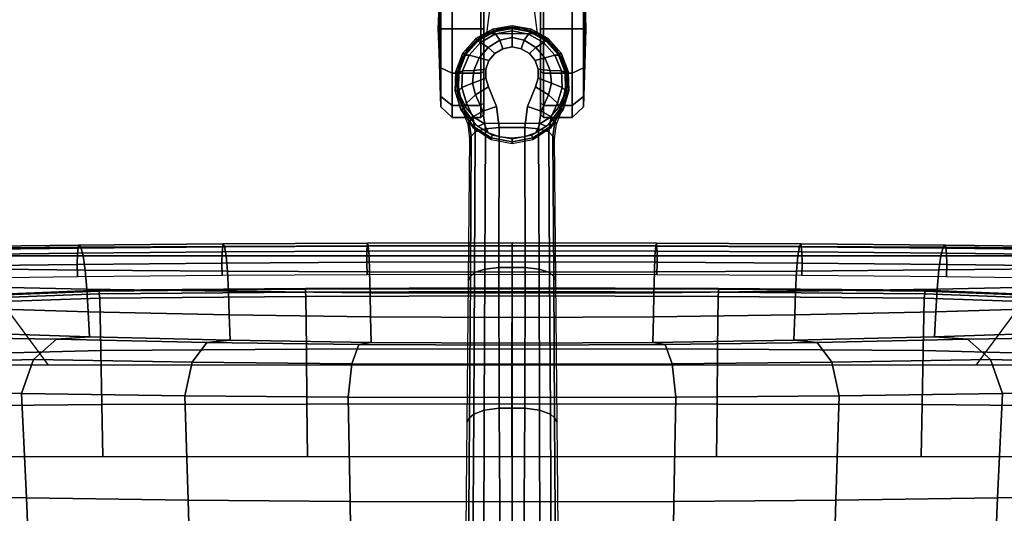
# Model space of a CAD drawing. Units: millimetres. Extents: x -1403 to 53433, y -1230 to 81661.
# Drawn here: x -791 to -458, y -682 to -515 of the extents above; entities that cross this region are included whole.
import ezdxf

# ---------------------------------------------------------------- set-up
doc = ezdxf.new("R2010")
doc.units = ezdxf.units.MM
doc.header["$LTSCALE"] = 200
for name, color, linetype in [('72_HWAP_INSERT', 7, 'Continuous'), ('72_HWAP_SS_D2_ANY', 7, 'Continuous'), ('72_HWAP_SS_D3_AURN-ZODY-SEAT', 7, 'Continuous'), ('72_HWAP_SS_D3_AURN-ZODYRAME', 7, 'Continuous'), ('72_HWAP_SS_D3_AURN-ZODYSE', 7, 'Continuous'), ('72_HWAP_SS_D3_AURN-ZODYSTER', 7, 'Continuous')]:
    doc.layers.add(name, color=color, linetype=linetype)

# ---------------------------------------------------------------- blocks, each defined once
blk = doc.blocks.new('72HCSS3SZT-20-702MA1-BASE')
blk.add_polyline3d([(0.35528, 0, 0.08226), (0.35604, 0, 0.06785), (0.35502, 0, 0.06678)])
for points, invisible_edges in [([(0.32865, 0.00524, 0.0976), (0.32865, -0.00524, 0.0976), (0.33534, -0.00791, 0.09536), (0.33534, 0.00791, 0.09536)], 5), ([(0.33534, 0.00791, 0.09536), (0.33534, -0.00791, 0.09536), (0.33826, -0.00886, 0.09437), (0.33826, 0.00887, 0.09437)], 5), ([(0.33826, 0.00887, 0.09437), (0.33826, -0.00886, 0.09437), (0.34131, -0.00886, 0.09334), (0.34131, 0.00886, 0.09334)], 5), ([(0.34131, 0.00886, 0.09334), (0.34131, -0.00886, 0.09334), (0.34422, -0.00789, 0.09235), (0.34422, 0.00789, 0.09235)], 5), ([(0.34422, 0.00789, 0.09235), (0.34422, -0.00789, 0.09235), (0.3466, -0.00587, 0.09154), (0.3466, 0.00587, 0.09154)], 5), ([(0.32154, -0.00435, 0.09997), (0.32865, -0.00524, 0.0976), (0.32865, 0.00524, 0.0976), (0.32154, 0.00436, 0.09997)], 2), ([(0.3466, 0.00587, 0.09154), (0.3466, -0.00587, 0.09154), (0.34821, -0.00315, 0.09099), (0.34821, 0.00315, 0.09099)], 5), ([(0.34821, 0.00315, 0.09099), (0.34821, -0.00315, 0.09099), (0.34885, 0, 0.09077)], 1)]:
    blk.add_3dface(points, dxfattribs=dict(invisible_edges=invisible_edges))
for points in [[(0.17878, 0.00402, 0.14367), (0.17878, -0.00402, 0.14367), (0.22658, -0.00435, 0.12981), (0.22657, 0.00434, 0.12978)], [(0.22657, 0.00434, 0.12978), (0.22658, -0.00435, 0.12981), (0.27417, -0.00446, 0.11525), (0.27416, 0.00445, 0.11519)], [(0.27416, 0.00445, 0.11519), (0.27417, -0.00446, 0.11525), (0.32154, -0.00435, 0.09997), (0.32154, 0.00436, 0.09997)]]:
    blk.add_3dface(points)
mesh = blk.add_polymesh((2, 7))
for k, corner in enumerate([(0.31791, 0.0144, 0.0753), (0.26988, 0.01484, 0.08484), (0.22184, 0.01527, 0.09437), (0.17381, 0.0157, 0.10391), (0.12577, 0.01614, 0.11344), (0.07774, 0.01657, 0.12298), (0.0297, 0.017, 0.13251), (0.31869, 0.01387, 0.09124), (0.27114, 0.01411, 0.1065), (0.2233, 0.01439, 0.12081), (0.17517, 0.0147, 0.13414), (0.12679, 0.01505, 0.14649), (0.07816, 0.01543, 0.15787), (0.02932, 0.01585, 0.16828)]):
    mesh.set_mesh_vertex(divmod(k, 7), corner)
mesh = blk.add_polymesh((2, 7))
for k, corner in enumerate([(0.32767, -0.017, 0.07367), (0.32131, -0.01304, 0.07463), (0.31746, -0.00706, 0.07539), (0.31607, 0, 0.07567), (0.31746, 0.00706, 0.07539), (0.32131, 0.01304, 0.07463), (0.32767, 0.017, 0.0737), (0.32762, -0.01732, 0.06785), (0.32189, -0.01306, 0.06785), (0.3181, -0.00701, 0.06785), (0.31678, 0, 0.06785), (0.3181, 0.00701, 0.06785), (0.32189, 0.01306, 0.06785), (0.32762, 0.01732, 0.06785)]):
    mesh.set_mesh_vertex(divmod(k, 7), corner)
mesh = blk.add_polymesh((2, 7))
for k, corner in enumerate([(0.32762, -0.01732, 0.06785), (0.32189, -0.01306, 0.06785), (0.3181, -0.00701, 0.06785), (0.31678, 0, 0.06785), (0.3181, 0.00701, 0.06785), (0.32189, 0.01306, 0.06785), (0.32762, 0.01732, 0.06785), (0.32808, -0.01642, 0.06678), (0.32263, -0.01238, 0.06678), (0.31903, -0.00665, 0.06678), (0.31777, 0, 0.06678), (0.31903, 0.00665, 0.06678), (0.32263, 0.01239, 0.06678), (0.32808, 0.01642, 0.06678)]):
    mesh.set_mesh_vertex(divmod(k, 7), corner)
mesh = blk.add_polymesh((2, 3))
for k, corner in enumerate([(0.32767, 0.017, 0.0737), (0.32276, 0.01501, 0.07434), (0.31791, 0.0144, 0.0753), (0.32779, 0.01629, 0.08683), (0.32338, 0.01449, 0.08899), (0.31869, 0.01387, 0.09124)]):
    mesh.set_mesh_vertex(divmod(k, 3), corner)
mesh = blk.add_polymesh((2, 7))
for k, corner in enumerate([(0.35502, 0, 0.06678), (0.35383, 0.00613, 0.06678), (0.35081, 0.01159, 0.06678), (0.34615, 0.01575, 0.06678), (0.34031, 0.01795, 0.06678), (0.33408, 0.01816, 0.06678), (0.32808, 0.01642, 0.06678), (0.35604, 0, 0.06785), (0.35481, 0.00649, 0.06785), (0.35166, 0.01229, 0.06785), (0.34668, 0.01662, 0.06785), (0.34052, 0.01899, 0.06785), (0.33394, 0.01922, 0.06785), (0.32762, 0.01732, 0.06785)]):
    mesh.set_mesh_vertex(divmod(k, 7), corner)
mesh = blk.add_polymesh((2, 7))
for k, corner in enumerate([(0.35604, 0, 0.06785), (0.35481, 0.00649, 0.06785), (0.35166, 0.01229, 0.06785), (0.34668, 0.01662, 0.06785), (0.34052, 0.01899, 0.06785), (0.33394, 0.01922, 0.06785), (0.32762, 0.01732, 0.06785), (0.35528, 0, 0.08226), (0.35413, 0.00631, 0.08245), (0.35097, 0.01188, 0.08298), (0.34609, 0.01598, 0.08381), (0.34016, 0.01817, 0.08485), (0.33383, 0.01822, 0.08586), (0.32779, 0.01629, 0.08683)]):
    mesh.set_mesh_vertex(divmod(k, 7), corner)
mesh = blk.add_polymesh((4, 7))
for k, corner in enumerate([(0.35528, 0, 0.08226), (0.35413, 0.00631, 0.08245), (0.35097, 0.01188, 0.08298), (0.34609, 0.01598, 0.08381), (0.34016, 0.01817, 0.08485), (0.33383, 0.01822, 0.08586), (0.32779, 0.01629, 0.08683), (0.35431, 0, 0.08587), (0.35324, 0.00559, 0.08615), (0.35038, 0.01066, 0.08688), (0.34601, 0.01453, 0.08797), (0.34072, 0.01671, 0.08926), (0.33514, 0.01699, 0.09047), (0.32987, 0.01541, 0.09153), (0.35209, 0, 0.08888), (0.35114, 0.00414, 0.08919), (0.3487, 0.00802, 0.08997), (0.34512, 0.01112, 0.09109), (0.34087, 0.01296, 0.0924), (0.33654, 0.0134, 0.09366), (0.33265, 0.01236, 0.09473), (0.34885, 0, 0.09077), (0.34821, 0.00315, 0.09099), (0.3466, 0.00587, 0.09154), (0.34422, 0.00789, 0.09235), (0.34131, 0.00886, 0.09334), (0.33826, 0.00887, 0.09437), (0.33534, 0.00791, 0.09536)]):
    mesh.set_mesh_vertex(divmod(k, 7), corner)
mesh = blk.add_polymesh((4, 7))
for k, corner in enumerate([(0.03427, 0.00175, 0.18112), (0.08262, 0.00273, 0.16936), (0.13079, 0.00348, 0.15687), (0.17878, 0.00402, 0.14367), (0.22657, 0.00434, 0.12978), (0.27416, 0.00445, 0.11519), (0.32154, 0.00436, 0.09997), (0.03273, 0.00863, 0.17954), (0.08126, 0.00917, 0.16808), (0.12966, 0.00943, 0.15575), (0.1779, 0.00949, 0.1426), (0.22592, 0.00939, 0.12869), (0.27369, 0.0092, 0.11405), (0.32116, 0.009, 0.09876), (0.03027, 0.01374, 0.17508), (0.07907, 0.01365, 0.16422), (0.12776, 0.01347, 0.1523), (0.17629, 0.01323, 0.1394), (0.22458, 0.01297, 0.12559), (0.27255, 0.0127, 0.11096), (0.32013, 0.01246, 0.09561), (0.02932, 0.01585, 0.16828), (0.07816, 0.01543, 0.15787), (0.12679, 0.01505, 0.14649), (0.17517, 0.0147, 0.13414), (0.2233, 0.01439, 0.12081), (0.27114, 0.01411, 0.1065), (0.31869, 0.01387, 0.09124)]):
    mesh.set_mesh_vertex(divmod(k, 7), corner)
mesh = blk.add_polymesh((3, 4))
for k, corner in enumerate([(0.31869, 0.01387, 0.09124), (0.32013, 0.01246, 0.09561), (0.32116, 0.009, 0.09876), (0.32154, 0.00436, 0.09997), (0.32338, 0.01449, 0.08899), (0.32515, 0.01326, 0.09352), (0.32709, 0.00986, 0.09669), (0.32865, 0.00524, 0.0976), (0.32779, 0.01629, 0.08683), (0.32987, 0.01541, 0.09153), (0.33265, 0.01236, 0.09473), (0.33534, 0.00791, 0.09536)]):
    mesh.set_mesh_vertex(divmod(k, 4), corner)
mesh = blk.add_polymesh((2, 7))
for k, corner in enumerate([(0.32762, -0.01732, 0.06785), (0.33394, -0.01922, 0.06785), (0.34053, -0.01906, 0.06785), (0.34668, -0.01662, 0.06785), (0.35166, -0.01229, 0.06785), (0.35482, -0.00649, 0.06785), (0.35604, 0, 0.06785), (0.32779, -0.01629, 0.08683), (0.33383, -0.01825, 0.08584), (0.34014, -0.01816, 0.0848), (0.34609, -0.01599, 0.0838), (0.35097, -0.01189, 0.08298), (0.35397, -0.00626, 0.08248), (0.35528, 0, 0.08226)]):
    mesh.set_mesh_vertex(divmod(k, 7), corner)
mesh = blk.add_polymesh((2, 7))
for k, corner in enumerate([(0.32808, -0.01642, 0.06678), (0.33408, -0.01816, 0.06678), (0.34031, -0.01795, 0.06678), (0.34615, -0.01575, 0.06678), (0.35081, -0.01159, 0.06678), (0.35383, -0.00613, 0.06678), (0.35502, 0, 0.06678), (0.32762, -0.01732, 0.06785), (0.33394, -0.01922, 0.06785), (0.34053, -0.01906, 0.06785), (0.34668, -0.01662, 0.06785), (0.35166, -0.01229, 0.06785), (0.35482, -0.00649, 0.06785), (0.35604, 0, 0.06785)]):
    mesh.set_mesh_vertex(divmod(k, 7), corner)
mesh = blk.add_polymesh((4, 7))
for k, corner in enumerate([(0.32779, -0.01629, 0.08683), (0.33383, -0.01825, 0.08584), (0.34014, -0.01816, 0.0848), (0.34609, -0.01599, 0.0838), (0.35097, -0.01189, 0.08298), (0.35397, -0.00626, 0.08248), (0.35528, 0, 0.08226), (0.32987, -0.01541, 0.09153), (0.33513, -0.01701, 0.09046), (0.34071, -0.01671, 0.08922), (0.34601, -0.01454, 0.08797), (0.35038, -0.01066, 0.08689), (0.35313, -0.00555, 0.08617), (0.35431, 0, 0.08587), (0.33265, -0.01236, 0.09473), (0.33654, -0.01341, 0.09365), (0.34087, -0.01296, 0.09238), (0.34512, -0.01113, 0.09109), (0.3487, -0.00802, 0.08997), (0.3511, -0.00412, 0.0892), (0.35209, 0, 0.08888), (0.33534, -0.00791, 0.09536), (0.33826, -0.00886, 0.09437), (0.34131, -0.00886, 0.09334), (0.34422, -0.00789, 0.09235), (0.3466, -0.00587, 0.09154), (0.34821, -0.00315, 0.09099), (0.34885, 0, 0.09077)]):
    mesh.set_mesh_vertex(divmod(k, 7), corner)
mesh = blk.add_polymesh((4, 7))
for k, corner in enumerate([(0.02932, -0.01585, 0.16828), (0.07816, -0.01543, 0.15787), (0.12679, -0.01505, 0.1465), (0.17517, -0.0147, 0.13414), (0.22329, -0.01439, 0.12081), (0.27114, -0.01411, 0.1065), (0.31869, -0.01387, 0.09124), (0.03029, -0.01375, 0.17508), (0.07907, -0.01365, 0.16421), (0.12777, -0.01348, 0.1523), (0.1763, -0.01324, 0.1394), (0.22459, -0.01298, 0.1256), (0.27256, -0.01271, 0.11098), (0.32013, -0.01247, 0.09561), (0.03273, -0.00859, 0.17947), (0.08124, -0.00911, 0.16797), (0.12965, -0.00938, 0.15567), (0.17789, -0.00945, 0.14255), (0.22592, -0.00936, 0.12866), (0.27369, -0.00918, 0.11404), (0.32115, -0.00897, 0.09872), (0.03427, -0.00175, 0.18112), (0.08261, -0.00271, 0.16931), (0.13079, -0.00347, 0.15684), (0.17878, -0.00402, 0.14367), (0.22658, -0.00435, 0.12981), (0.27417, -0.00446, 0.11525), (0.32154, -0.00435, 0.09997)]):
    mesh.set_mesh_vertex(divmod(k, 7), corner)
mesh = blk.add_polymesh((3, 4))
for k, corner in enumerate([(0.32779, -0.01629, 0.08683), (0.32987, -0.01541, 0.09153), (0.33265, -0.01236, 0.09473), (0.33534, -0.00791, 0.09536), (0.32339, -0.01454, 0.08904), (0.32517, -0.01331, 0.09356), (0.32709, -0.00986, 0.09668), (0.32865, -0.00524, 0.0976), (0.31869, -0.01387, 0.09124), (0.32013, -0.01247, 0.09561), (0.32115, -0.00897, 0.09872), (0.32154, -0.00435, 0.09997)]):
    mesh.set_mesh_vertex(divmod(k, 4), corner)
mesh = blk.add_polymesh((2, 7))
for k, corner in enumerate([(0.31869, -0.01387, 0.09124), (0.27114, -0.01411, 0.1065), (0.22329, -0.01439, 0.12081), (0.17517, -0.0147, 0.13414), (0.12679, -0.01505, 0.1465), (0.07816, -0.01543, 0.15787), (0.02932, -0.01585, 0.16828), (0.31791, -0.0144, 0.0753), (0.26988, -0.01484, 0.08484), (0.22184, -0.01527, 0.09437), (0.17381, -0.0157, 0.10391), (0.12577, -0.01614, 0.11344), (0.07774, -0.01657, 0.12298), (0.0297, -0.017, 0.13251)]):
    mesh.set_mesh_vertex(divmod(k, 7), corner)
mesh = blk.add_polymesh((2, 3))
for k, corner in enumerate([(0.32779, -0.01629, 0.08683), (0.32339, -0.01454, 0.08904), (0.31869, -0.01387, 0.09124), (0.32767, -0.017, 0.07367), (0.32276, -0.01501, 0.07434), (0.31791, -0.0144, 0.0753)]):
    mesh.set_mesh_vertex(divmod(k, 3), corner)
blk = doc.blocks.new('72HCSS3SZT-20-702MA1-CASTER')
for points, invisible_edges in [([(0.32836, -0.01571, 0.0475), (0.32836, 0.01565, 0.0475), (0.33227, 0.01752, 0.05219), (0.33227, -0.01758, 0.05219)], 5), ([(0.33227, -0.01758, 0.05219), (0.33227, 0.01752, 0.05219), (0.33641, 0.01833, 0.05561), (0.33641, -0.01839, 0.05561)], 5), ([(0.33641, -0.01839, 0.05561), (0.33641, 0.01833, 0.05561), (0.34055, 0.01838, 0.05813), (0.34055, -0.01844, 0.05813)], 5), ([(0.34055, -0.01844, 0.05813), (0.34055, 0.01838, 0.05813), (0.34451, 0.01708, 0.05983), (0.34451, -0.01714, 0.05983)], 5), ([(0.34451, -0.01714, 0.05983), (0.34451, 0.01708, 0.05983), (0.34809, 0.01495, 0.06087), (0.34809, -0.015, 0.06087)], 5), ([(0.32836, -0.01571, 0.0475), (0.32486, -0.01267, 0.04082), (0.32486, 0.01262, 0.04082), (0.32836, 0.01565, 0.0475)], 10), ([(0.34809, -0.015, 0.06087), (0.34809, 0.01495, 0.06087), (0.35111, 0.01208, 0.06141), (0.35111, -0.01213, 0.06141)], 5), ([(0.32486, -0.01267, 0.04082), (0.32291, -0.00953, 0.03247), (0.32291, 0.00948, 0.03247), (0.32486, 0.01262, 0.04082)], 8), ([(0.35111, -0.01213, 0.06141), (0.35111, 0.01208, 0.06141), (0.35342, 0.00861, 0.06167), (0.35342, -0.00867, 0.06167)], 5), ([(0.32603, 0.00957, 0.03), (0.35501, 0.00957, 0.00102), (0.3695, 0.00957, 0.0049), (0.32991, 0.00957, 0.04449)], 5), ([(0.32603, 0.00957, 0.03), (0.32991, 0.00957, 0.01551), (0.34052, 0.00957, 0.0049), (0.35501, 0.00957, 0.00102)], 8), ([(0.32991, 0.00957, 0.04449), (0.3695, 0.00957, 0.0049), (0.38011, 0.00957, 0.01551), (0.34052, 0.00957, 0.0551)], 5), ([(0.34052, 0.00957, 0.0551), (0.38011, 0.00957, 0.01551), (0.38399, 0.00957, 0.03), (0.35501, 0.00957, 0.05898)], 5), ([(0.35501, 0.00957, 0.05898), (0.38399, 0.00957, 0.03), (0.38011, 0.00957, 0.04449), (0.3695, 0.00957, 0.0551)], 1), ([(0.35501, -0.00963, 0.05898), (0.32603, -0.00963, 0.03), (0.32991, -0.00963, 0.04449), (0.34052, -0.00963, 0.0551)], 1), ([(0.3695, -0.00963, 0.0551), (0.32991, -0.00963, 0.01551), (0.32603, -0.00963, 0.03), (0.35501, -0.00963, 0.05898)], 5), ([(0.38011, -0.00963, 0.04449), (0.34052, -0.00963, 0.0049), (0.32991, -0.00963, 0.01551), (0.3695, -0.00963, 0.0551)], 5), ([(0.38399, -0.00963, 0.03), (0.35501, -0.00963, 0.00102), (0.34052, -0.00963, 0.0049), (0.38011, -0.00963, 0.04449)], 5), ([(0.38399, -0.00963, 0.03), (0.38011, -0.00963, 0.01551), (0.3695, -0.00963, 0.0049), (0.35501, -0.00963, 0.00102)], 8)]:
    blk.add_3dface(points, dxfattribs=dict(invisible_edges=invisible_edges))
mesh = blk.add_polymesh((12, 6), dxfattribs=dict(m_close=True))
for k, corner in enumerate([(0.35501, 0.02497, 0.03), (0.35501, 0.0247, 0.03814), (0.35501, 0.0241, 0.05644), (0.35501, 0.0203, 0.05999), (0.35501, 0.01059, 0.05999), (0.35501, 0.00957, 0.05898), (0.35501, 0.02497, 0.03), (0.35908, 0.0247, 0.03705), (0.36823, 0.0241, 0.05289), (0.37001, 0.0203, 0.05598), (0.37001, 0.01059, 0.05598), (0.3695, 0.00957, 0.0551), (0.35501, 0.02497, 0.03), (0.36206, 0.0247, 0.03407), (0.3779, 0.0241, 0.04322), (0.38099, 0.0203, 0.045), (0.38099, 0.01059, 0.045), (0.38011, 0.00957, 0.04449), (0.35501, 0.02497, 0.03), (0.36315, 0.0247, 0.03), (0.38145, 0.0241, 0.03), (0.38501, 0.0203, 0.03), (0.38501, 0.01059, 0.03), (0.38399, 0.00957, 0.03), (0.35501, 0.02497, 0.03), (0.36206, 0.0247, 0.02592), (0.3779, 0.0241, 0.01678), (0.38099, 0.0203, 0.015), (0.38099, 0.01059, 0.015), (0.38011, 0.00957, 0.01551), (0.35501, 0.02497, 0.03), (0.35908, 0.0247, 0.02294), (0.36823, 0.0241, 0.0071), (0.37001, 0.0203, 0.00402), (0.37001, 0.01059, 0.00402), (0.3695, 0.00957, 0.0049), (0.35501, 0.02497, 0.03), (0.35501, 0.0247, 0.02185), (0.35501, 0.0241, 0.00356), (0.35501, 0.0203), (0.35501, 0.01059), (0.35501, 0.00957, 0.00102), (0.35501, 0.02497, 0.03), (0.35094, 0.0247, 0.02294), (0.34179, 0.0241, 0.0071), (0.34001, 0.0203, 0.00402), (0.34001, 0.01059, 0.00402), (0.34052, 0.00957, 0.0049), (0.35501, 0.02497, 0.03), (0.34795, 0.0247, 0.02592), (0.33211, 0.0241, 0.01678), (0.32903, 0.0203, 0.015), (0.32903, 0.01059, 0.015), (0.32991, 0.00957, 0.01551), (0.35501, 0.02497, 0.03), (0.34686, 0.0247, 0.03), (0.32857, 0.0241, 0.03), (0.32501, 0.0203, 0.03), (0.32501, 0.01059, 0.03), (0.32603, 0.00957, 0.03), (0.35501, 0.02497, 0.03), (0.34795, 0.0247, 0.03407), (0.33211, 0.0241, 0.04322), (0.32903, 0.0203, 0.045), (0.32903, 0.01059, 0.045), (0.32991, 0.00957, 0.04449), (0.35501, 0.02497, 0.03), (0.35094, 0.0247, 0.03705), (0.34179, 0.0241, 0.05289), (0.34001, 0.0203, 0.05598), (0.34001, 0.01059, 0.05598), (0.34052, 0.00957, 0.0551)]):
    mesh.set_mesh_vertex(divmod(k, 6), corner)
mesh = blk.add_polymesh((2, 25))
for k, corner in enumerate([(0.35342, -0.00867, 0.06627), (0.35111, -0.01213, 0.06627), (0.34809, -0.015, 0.06627), (0.34451, -0.01714, 0.06627), (0.34055, -0.01844, 0.06627), (0.33641, -0.01883, 0.06627), (0.33227, -0.0183, 0.06627), (0.32836, -0.01687, 0.06627), (0.32486, -0.01462, 0.06627), (0.32194, -0.01165, 0.06627), (0.31974, -0.0081, 0.06627), (0.31838, -0.00417, 0.06627), (0.31792, -0.00003, 0.06627), (0.31838, 0.00411, 0.06627), (0.31974, 0.00805, 0.06627), (0.32194, 0.01159, 0.06627), (0.32486, 0.01456, 0.06627), (0.32836, 0.01681, 0.06627), (0.33227, 0.01824, 0.06627), (0.33641, 0.01877, 0.06627), (0.34055, 0.01838, 0.06627), (0.34451, 0.01708, 0.06627), (0.34809, 0.01495, 0.06627), (0.35111, 0.01208, 0.06627), (0.35342, 0.00861, 0.06627), (0.35342, -0.00867, 0.06167), (0.35111, -0.01213, 0.06141), (0.34809, -0.015, 0.06087), (0.34451, -0.01714, 0.05983), (0.34055, -0.01844, 0.05813), (0.33641, -0.01839, 0.05561), (0.33227, -0.01758, 0.05219), (0.32836, -0.01571, 0.0475), (0.32486, -0.01267, 0.04082), (0.32291, -0.00953, 0.03247), (0.31974, -0.0081, 0.03247), (0.31838, -0.00417, 0.03247), (0.31792, -0.00003, 0.03247), (0.31838, 0.00411, 0.03247), (0.31974, 0.00805, 0.03247), (0.32291, 0.00948, 0.03247), (0.32486, 0.01262, 0.04082), (0.32836, 0.01565, 0.0475), (0.33227, 0.01752, 0.05219), (0.33641, 0.01833, 0.05561), (0.34055, 0.01838, 0.05813), (0.34451, 0.01708, 0.05983), (0.34809, 0.01495, 0.06087), (0.35111, 0.01208, 0.06141), (0.35342, 0.00861, 0.06167)]):
    mesh.set_mesh_vertex(divmod(k, 25), corner)
mesh = blk.add_polymesh((2, 4))
for k, corner in enumerate([(0.35342, -0.00867, 0.06167), (0.35529, -0.00301, 0.06167), (0.35529, 0.00295, 0.06167), (0.35342, 0.00861, 0.06167), (0.35342, -0.00867, 0.06627), (0.35529, -0.00301, 0.06627), (0.35529, 0.00295, 0.06627), (0.35342, 0.00861, 0.06627)]):
    mesh.set_mesh_vertex(divmod(k, 4), corner)
mesh = blk.add_polymesh((2, 7))
for k, corner in enumerate([(0.3808, 0.00736, 0.01808), (0.38364, 0.00736, 0.02737), (0.38281, 0.00736, 0.0373), (0.37897, 0.00736, 0.04648), (0.37209, 0.00736, 0.05369), (0.36325, 0.00736, 0.05829), (0.35342, 0.00861, 0.06167), (0.3808, -0.00742, 0.01808), (0.38364, -0.00742, 0.02737), (0.38281, -0.00742, 0.0373), (0.37897, -0.00742, 0.04648), (0.37209, -0.00742, 0.05369), (0.36325, -0.00742, 0.05829), (0.35342, -0.00867, 0.06167)]):
    mesh.set_mesh_vertex(divmod(k, 7), corner)
mesh = blk.add_polymesh((12, 6), dxfattribs=dict(m_close=True))
for k, corner in enumerate([(0.35501, -0.02503, 0.03), (0.35501, -0.02476, 0.03814), (0.35501, -0.02416, 0.05644), (0.35501, -0.02036, 0.05999), (0.35501, -0.01064, 0.05999), (0.35501, -0.00963, 0.05898), (0.35501, -0.02503, 0.03), (0.35094, -0.02476, 0.03705), (0.34179, -0.02416, 0.05289), (0.34001, -0.02036, 0.05598), (0.34001, -0.01064, 0.05598), (0.34052, -0.00963, 0.0551), (0.35501, -0.02503, 0.03), (0.34795, -0.02476, 0.03407), (0.33211, -0.02416, 0.04322), (0.32903, -0.02036, 0.045), (0.32903, -0.01064, 0.045), (0.32991, -0.00963, 0.04449), (0.35501, -0.02503, 0.03), (0.34686, -0.02476, 0.03), (0.32857, -0.02416, 0.03), (0.32501, -0.02036, 0.03), (0.32501, -0.01064, 0.03), (0.32603, -0.00963, 0.03), (0.35501, -0.02503, 0.03), (0.34795, -0.02476, 0.02592), (0.33211, -0.02416, 0.01678), (0.32903, -0.02036, 0.015), (0.32903, -0.01064, 0.015), (0.32991, -0.00963, 0.01551), (0.35501, -0.02503, 0.03), (0.35094, -0.02476, 0.02294), (0.34179, -0.02416, 0.0071), (0.34001, -0.02036, 0.00402), (0.34001, -0.01064, 0.00402), (0.34052, -0.00963, 0.0049), (0.35501, -0.02503, 0.03), (0.35501, -0.02476, 0.02185), (0.35501, -0.02416, 0.00356), (0.35501, -0.02036), (0.35501, -0.01064), (0.35501, -0.00963, 0.00102), (0.35501, -0.02503, 0.03), (0.35908, -0.02476, 0.02294), (0.36823, -0.02416, 0.0071), (0.37001, -0.02036, 0.00402), (0.37001, -0.01064, 0.00402), (0.3695, -0.00963, 0.0049), (0.35501, -0.02503, 0.03), (0.36206, -0.02476, 0.02592), (0.3779, -0.02416, 0.01678), (0.38099, -0.02036, 0.015), (0.38099, -0.01064, 0.015), (0.38011, -0.00963, 0.01551), (0.35501, -0.02503, 0.03), (0.36315, -0.02476, 0.03), (0.38145, -0.02416, 0.03), (0.38501, -0.02036, 0.03), (0.38501, -0.01064, 0.03), (0.38399, -0.00963, 0.03), (0.35501, -0.02503, 0.03), (0.36206, -0.02476, 0.03407), (0.3779, -0.02416, 0.04322), (0.38099, -0.02036, 0.045), (0.38099, -0.01064, 0.045), (0.38011, -0.00963, 0.04449), (0.35501, -0.02503, 0.03), (0.35908, -0.02476, 0.03705), (0.36823, -0.02416, 0.05289), (0.37001, -0.02036, 0.05598), (0.37001, -0.01064, 0.05598), (0.3695, -0.00963, 0.0551)]):
    mesh.set_mesh_vertex(divmod(k, 6), corner)
blk = doc.blocks.new('72HCSS3SZT-20-702MA1-FRAME')
mesh = blk.add_polymesh((7, 4))
for k, corner in enumerate([(0.21007, 0.20782, 0.38583), (0.22718, 0.2081, 0.38422), (0.24429, 0.2085, 0.38256), (0.2614, 0.2089, 0.38089), (0.21007, 0.13856, 0.38584), (0.2278, 0.13888, 0.38243), (0.24607, 0.13921, 0.37751), (0.2638, 0.13953, 0.3741), (0.21007, 0.06929, 0.38585), (0.22797, 0.06946, 0.38151), (0.24653, 0.06964, 0.37487), (0.26442, 0.06981, 0.37053), (0.21007, 0.00003, 0.38586), (0.22801, 0.00002, 0.3812), (0.24666, 0.00001, 0.37398), (0.2646, 0, 0.36933), (0.21007, -0.06924, 0.38586), (0.22797, -0.06943, 0.38151), (0.24653, -0.06962, 0.37485), (0.26443, -0.06981, 0.3705), (0.21007, -0.13851, 0.38587), (0.2278, -0.13884, 0.38245), (0.24606, -0.1392, 0.37752), (0.26379, -0.13954, 0.3741), (0.21007, -0.20778, 0.38586), (0.22718, -0.20807, 0.38422), (0.24429, -0.20848, 0.38256), (0.2614, -0.2089, 0.38089)]):
    mesh.set_mesh_vertex(divmod(k, 4), corner)
mesh = blk.add_polymesh((7, 4))
for k, corner in enumerate([(0.26377, -0.20883, 0.38324), (0.26352, -0.20906, 0.38196), (0.26272, -0.20911, 0.38095), (0.2614, -0.2089, 0.38089), (0.26661, -0.13955, 0.37624), (0.26624, -0.13973, 0.37502), (0.26523, -0.13974, 0.3741), (0.26379, -0.13954, 0.3741), (0.26721, -0.06982, 0.37267), (0.26686, -0.06992, 0.37143), (0.26586, -0.06993, 0.37051), (0.26443, -0.06981, 0.3705), (0.26739, 0, 0.37146), (0.26703, 0, 0.37024), (0.26603, 0, 0.36932), (0.2646, 0, 0.36933), (0.26722, 0.06982, 0.37265), (0.26686, 0.06992, 0.37143), (0.26585, 0.06992, 0.37053), (0.26442, 0.06981, 0.37053), (0.26661, 0.13955, 0.37624), (0.26624, 0.13973, 0.37502), (0.26523, 0.13974, 0.3741), (0.2638, 0.13953, 0.3741), (0.26377, 0.20883, 0.38324), (0.26352, 0.20906, 0.38196), (0.26272, 0.20911, 0.38095), (0.2614, 0.2089, 0.38089)]):
    mesh.set_mesh_vertex(divmod(k, 4), corner)
blk = doc.blocks.new('72HCSS3SZT-20-702MA1-SEAT')
mesh = blk.add_polymesh((9, 9))
for k, corner in enumerate([(0.23232, 0.22115, 0.44404), (0.19693, 0.21927, 0.4513), (0.16098, 0.21731, 0.45502), (0.12485, 0.21557, 0.45672), (0.08868, 0.21396, 0.45741), (0.0525, 0.21239, 0.4578), (0.01633, 0.21077, 0.45845), (-0.01981, 0.20901, 0.45995), (-0.05583, 0.20698, 0.46298), (0.23159, 0.16604, 0.43786), (0.19621, 0.16444, 0.44493), (0.16028, 0.16297, 0.44812), (0.1242, 0.16183, 0.44907), (0.08807, 0.16086, 0.4489), (0.05194, 0.15994, 0.44844), (0.01581, 0.15891, 0.44833), (-0.0203, 0.15761, 0.44931), (-0.05631, 0.15588, 0.45214), (0.23081, 0.11082, 0.43289), (0.19546, 0.10966, 0.43983), (0.15958, 0.10867, 0.4427), (0.12356, 0.10798, 0.4432), (0.08752, 0.10745, 0.44251), (0.05147, 0.10695, 0.44153), (0.01541, 0.10634, 0.44097), (-0.02065, 0.10549, 0.44162), (-0.05664, 0.10423, 0.44432), (0.23034, 0.05545, 0.42986), (0.195, 0.05484, 0.43673), (0.15915, 0.05435, 0.4394), (0.12318, 0.05402, 0.43962), (0.08719, 0.05379, 0.4386), (0.05119, 0.05358, 0.43729), (0.01517, 0.0533, 0.43645), (-0.02086, 0.05288, 0.4369), (-0.05684, 0.05222, 0.43953), (0.23018, 0, 0.42883), (0.19485, 0, 0.43567), (0.15901, 0, 0.43827), (0.12305, 0, 0.43839), (0.08707, 0, 0.43725), (0.05109, 0, 0.43582), (0.01508, 0, 0.43488), (-0.02093, 0, 0.43526), (-0.05691, 0, 0.43786), (0.23035, -0.05544, 0.42989), (0.19501, -0.05483, 0.43675), (0.15916, -0.05434, 0.43942), (0.12318, -0.05401, 0.43964), (0.08719, -0.05378, 0.43862), (0.05119, -0.05357, 0.43732), (0.01517, -0.05329, 0.43648), (-0.02086, -0.05287, 0.43693), (-0.05684, -0.0522, 0.43956), (0.23081, -0.11081, 0.43289), (0.19546, -0.10965, 0.43983), (0.15958, -0.10866, 0.4427), (0.12356, -0.10797, 0.44319), (0.08752, -0.10744, 0.44249), (0.05147, -0.10694, 0.4415), (0.01541, -0.10634, 0.44094), (-0.02065, -0.10548, 0.44159), (-0.05664, -0.10422, 0.44429), (0.23158, -0.16604, 0.43783), (0.19621, -0.16444, 0.4449), (0.16028, -0.16296, 0.4481), (0.12419, -0.16182, 0.44906), (0.08807, -0.16085, 0.4489), (0.05194, -0.15993, 0.44845), (0.01581, -0.1589, 0.44835), (-0.0203, -0.1576, 0.44933), (-0.05631, -0.15586, 0.45216), (0.23232, -0.22114, 0.44404), (0.19693, -0.21926, 0.4513), (0.16098, -0.2173, 0.45502), (0.12485, -0.21556, 0.45672), (0.08868, -0.21395, 0.45741), (0.0525, -0.21238, 0.4578), (0.01633, -0.21076, 0.45845), (-0.01981, -0.209, 0.45995), (-0.05583, -0.20697, 0.46298)]):
    mesh.set_mesh_vertex(divmod(k, 9), corner)
mesh = blk.add_polymesh((9, 4))
for k, corner in enumerate([(0.25233, 0.19062, 0.43374), (0.25069, 0.2059, 0.43601), (0.24144, 0.21749, 0.4407), (0.23232, 0.22115, 0.44404), (0.25073, 0.14306, 0.43004), (0.24991, 0.15429, 0.43126), (0.24305, 0.16207, 0.43403), (0.23159, 0.16604, 0.43786), (0.24955, 0.09542, 0.42733), (0.24883, 0.10338, 0.42796), (0.24218, 0.10832, 0.42965), (0.23081, 0.11082, 0.43289), (0.24883, 0.04773, 0.42566), (0.24817, 0.05185, 0.42594), (0.24164, 0.05425, 0.42697), (0.23034, 0.05545, 0.42986), (0.24859, 0, 0.42509), (0.24795, 0, 0.42526), (0.24146, 0, 0.42606), (0.23018, 0, 0.42883), (0.24883, -0.04772, 0.42567), (0.24818, -0.05184, 0.42595), (0.24164, -0.05424, 0.42699), (0.23035, -0.05544, 0.42989), (0.24955, -0.09541, 0.42733), (0.24883, -0.10337, 0.42796), (0.24218, -0.10831, 0.42965), (0.23081, -0.11081, 0.43289), (0.25075, -0.14305, 0.43006), (0.24992, -0.15428, 0.43127), (0.24306, -0.16207, 0.43402), (0.23158, -0.16604, 0.43783), (0.25233, -0.19061, 0.43374), (0.25069, -0.20589, 0.43601), (0.24144, -0.21748, 0.4407), (0.23232, -0.22114, 0.44404)]):
    mesh.set_mesh_vertex(divmod(k, 4), corner)
mesh = blk.add_polymesh((9, 7))
for k, corner in enumerate([(0.25233, -0.19061, 0.43374), (0.26064, -0.19117, 0.42959), (0.26793, -0.19188, 0.42385), (0.27385, -0.19273, 0.41671), (0.27812, -0.19367, 0.40849), (0.2806, -0.19466, 0.39957), (0.28116, -0.19566, 0.39033), (0.25075, -0.14305, 0.43006), (0.25923, -0.14349, 0.42594), (0.26692, -0.14398, 0.42026), (0.27336, -0.14455, 0.41321), (0.27815, -0.14519, 0.40508), (0.28103, -0.14594, 0.39624), (0.28176, -0.14679, 0.38702), (0.24955, -0.09541, 0.42733), (0.25815, -0.09573, 0.42317), (0.26614, -0.09604, 0.4174), (0.27296, -0.09638, 0.41023), (0.27814, -0.0968, 0.40198), (0.28132, -0.0973, 0.39304), (0.28217, -0.09791, 0.38379), (0.24883, -0.04772, 0.42567), (0.2575, -0.04788, 0.42149), (0.26567, -0.04803, 0.41567), (0.27273, -0.0482, 0.40843), (0.27814, -0.0484, 0.40011), (0.28149, -0.04865, 0.39112), (0.28241, -0.04897, 0.38185), (0.24859, 0, 0.42509), (0.25728, 0, 0.42091), (0.26551, 0, 0.41507), (0.27264, 0, 0.40782), (0.27814, 0, 0.39948), (0.28155, 0, 0.39048), (0.28249, 0, 0.3812), (0.24883, 0.04773, 0.42566), (0.2575, 0.04789, 0.42148), (0.26567, 0.04804, 0.41566), (0.27272, 0.04821, 0.40842), (0.27814, 0.04841, 0.4001), (0.28149, 0.04866, 0.39111), (0.28241, 0.04898, 0.38184), (0.24955, 0.09542, 0.42733), (0.25815, 0.09573, 0.42317), (0.26614, 0.09605, 0.41739), (0.27296, 0.09639, 0.41022), (0.27815, 0.09681, 0.40196), (0.28132, 0.09731, 0.39302), (0.28217, 0.09792, 0.38377), (0.25073, 0.14306, 0.43004), (0.25921, 0.1435, 0.42591), (0.26691, 0.14399, 0.42023), (0.27335, 0.14456, 0.41318), (0.27815, 0.14521, 0.40505), (0.28103, 0.14595, 0.3962), (0.28177, 0.1468, 0.38698), (0.25233, 0.19062, 0.43374), (0.26064, 0.19117, 0.42959), (0.26793, 0.19189, 0.42385), (0.27385, 0.19273, 0.41671), (0.27812, 0.19367, 0.40849), (0.2806, 0.19467, 0.39957), (0.28116, 0.19567, 0.39033)]):
    mesh.set_mesh_vertex(divmod(k, 7), corner)
mesh = blk.add_polymesh((9, 4))
for k, corner in enumerate([(0.28014, -0.19566, 0.36744), (0.27844, -0.19601, 0.36347), (0.2746, -0.19615, 0.36147), (0.27037, -0.196, 0.36239), (0.28073, -0.14684, 0.36338), (0.27905, -0.14715, 0.3594), (0.27524, -0.14725, 0.35738), (0.27102, -0.1471, 0.3583), (0.28115, -0.09794, 0.36049), (0.27948, -0.09817, 0.3565), (0.2757, -0.09823, 0.35446), (0.27149, -0.09811, 0.35537), (0.28141, -0.04898, 0.35876), (0.27975, -0.0491, 0.35476), (0.27598, -0.04913, 0.35272), (0.27177, -0.04907, 0.35362), (0.2815, 0, 0.35818), (0.27984, 0, 0.35418), (0.27607, 0, 0.35213), (0.27187, 0, 0.35303), (0.28141, 0.04899, 0.35875), (0.27975, 0.04911, 0.35476), (0.27598, 0.04914, 0.35271), (0.27177, 0.04908, 0.35361), (0.28115, 0.09795, 0.36048), (0.27949, 0.09818, 0.35649), (0.2757, 0.09824, 0.35445), (0.27149, 0.09812, 0.35535), (0.28073, 0.14685, 0.36336), (0.27905, 0.14716, 0.35938), (0.27524, 0.14726, 0.35736), (0.27102, 0.14711, 0.35828), (0.28014, 0.19567, 0.36744), (0.27844, 0.19602, 0.36347), (0.2746, 0.19616, 0.36147), (0.27037, 0.19601, 0.36239)]):
    mesh.set_mesh_vertex(divmod(k, 4), corner)
mesh = blk.add_polymesh((2, 9))
for k, corner in enumerate([(0.28014, -0.19566, 0.36744), (0.28073, -0.14684, 0.36338), (0.28115, -0.09794, 0.36049), (0.28141, -0.04898, 0.35876), (0.2815, 0, 0.35818), (0.28141, 0.04899, 0.35875), (0.28115, 0.09795, 0.36048), (0.28073, 0.14685, 0.36336), (0.28014, 0.19567, 0.36744), (0.28116, -0.19566, 0.39033), (0.28176, -0.14679, 0.38702), (0.28217, -0.09791, 0.38379), (0.28241, -0.04897, 0.38185), (0.28249, 0, 0.3812), (0.28241, 0.04898, 0.38184), (0.28217, 0.09792, 0.38377), (0.28177, 0.1468, 0.38698), (0.28116, 0.19567, 0.39033)]):
    mesh.set_mesh_vertex(divmod(k, 9), corner)
blk = doc.blocks.new('72HCSS2SZT-XX-XXXMA1-SEAT')
for p, q in [((0.24112, -0.19566), (0.24112, 0.19615)), ((0.26566, 0.17521), (0.24112, 0.15704)), ((0.26566, -0.17521), (0.24112, -0.15704))]:
    blk.add_line(p, q)
blk = doc.blocks.new('72HWAP_SS21301626608000')
blk.add_blockref('72HCSS2SZT-XX-XXXMA1-SEAT', (0, 0))
blk = doc.blocks.new('XCAD03CA70067BC195EC6D8CE50D1B99FD15FB')
at = {"layer": '72_HWAP_SS_D2_ANY', "color": 7}
blk.add_blockref('72HWAP_SS21301626608000', (0, 0), dxfattribs=at)
at = {"layer": '72_HWAP_SS_D3_AURN-ZODY-SEAT', "color": 0}
blk.add_blockref('72HCSS3SZT-20-702MA1-SEAT', (0, 0), dxfattribs=at)
at = {"layer": '72_HWAP_SS_D3_AURN-ZODYRAME', "color": 0}
blk.add_blockref('72HCSS3SZT-20-702MA1-FRAME', (0, 0), dxfattribs=at)
at = {"layer": '72_HWAP_SS_D3_AURN-ZODYSE', "color": 0}
blk.add_blockref('72HCSS3SZT-20-702MA1-BASE', (0, 0), dxfattribs=at)
at = {"layer": '72_HWAP_SS_D3_AURN-ZODYSTER', "color": 0}
blk.add_blockref('72HCSS3SZT-20-702MA1-CASTER', (0, 0), dxfattribs=at)

msp = doc.modelspace()

# ---------------------------------------------------------------- block references
at = {"layer": '72_HWAP_INSERT', "xscale": 999.9999999999999, "yscale": 999.9999999999999, "zscale": 1000, "rotation": 90}
msp.add_blockref('XCAD03CA70067BC195EC6D8CE50D1B99FD15FB', (-624.5, -872.96), dxfattribs=at)

doc.saveas('drawing.dxf')
